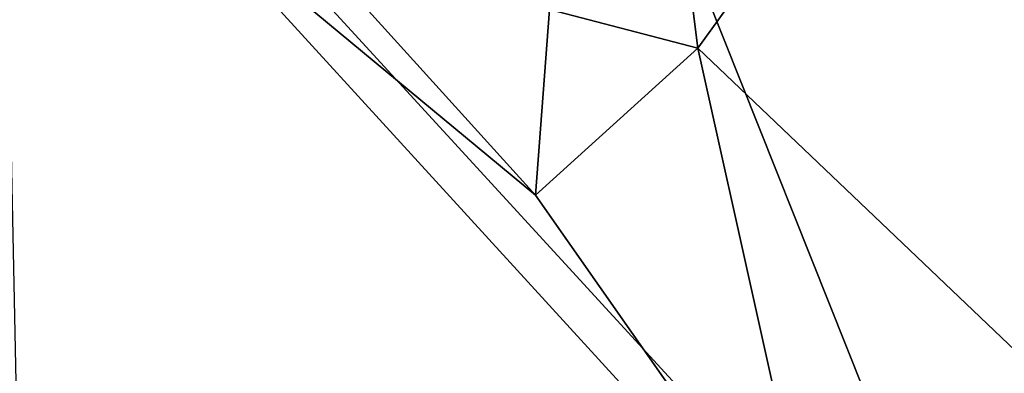
# Model space of a CAD drawing. Extents: x 574985 to 576009, y 6223963 to 6225059.
# Drawn here: x 575112 to 575119, y 6224075 to 6224078 of the extents above; entities that cross this region are included whole.
import ezdxf

# ---------------------------------------------------------------- set-up
doc = ezdxf.new("R2010")
doc.units = 0
doc.header["$MEASUREMENT"] = 0
for name, color, linetype in [('Bygninger_LOD3', 1, 'Continuous'), ('Terraen', 33, 'Continuous'), ('Terraen_vej', 33, 'Continuous')]:
    doc.layers.add(name, color=color, linetype=linetype)

# ---------------------------------------------------------------- blocks, each defined once
blk = doc.blocks.new('1km_6224_575_UTM32_ACAD_1_FMEBLOCK24')
at = {"layer": 'Terraen', "color": 9, "true_color": 0xbbbbbb}
for points in [[(51.7227, 20.9143, 2.3093), (48.9122, 17.6968, 1.8016), (56.1519, 9.8011, 1.778)], [(56.1519, 9.8011, 1.778), (62.5, 17.1677, 1.9331), (51.7227, 20.9143, 2.3093)]]:
    blk.add_polyline3d(points, close=True, dxfattribs=at)
blk = doc.blocks.new('1km_6224_575_UTM32_ACAD_1_FMEBLOCK56')
at = {"layer": 'Terraen_vej', "color": 251, "true_color": 0x555555}
blk.add_polyline3d([(48.9122, 17.6968, 1.8016), (49.0364, 11.5809, 1.7434), (56.1519, 9.8011, 1.778)], close=True, dxfattribs=at)
blk = doc.blocks.new('building_107151')
at = {"layer": 'Bygninger_LOD3', "color": 1}
for points in [[(1.995, -3.095, 1.77), (-6.085, -9.885, 1.43), (-10.725, -4.805, 1.46)], [(-4.945, -3.075, 20.57), (-6.975, -5.885, 17.67), (-7.115, -4.755, 18.24)], [(-3.205, -9.475, 17.91), (-6.975, -5.885, 17.67), (-4.945, -3.075, 20.57)], [(-6.085, -9.885, 1.43), (1.995, -3.095, 1.77), (-3.745, -12.275, 1.43)], [(3.925, -11.545, 19.97), (-4.945, -3.075, 20.57), (1.995, -3.095, 15.86)], [(3.455, -11.985, 20.57), (-4.945, -3.075, 20.57), (3.925, -11.545, 19.97)], [(-3.205, -9.475, 17.91), (-4.945, -3.075, 20.57), (3.455, -11.985, 20.57)], [(-7.115, -4.755, 18.24), (-6.975, -5.885, 17.67), (-8.045, -5.605, 18.24)], [(-10.725, -4.805, 15.97), (-8.145, -6.945, 16.32), (-6.085, -9.885, 15.88)], [(-6.085, -9.885, 15.88), (-10.725, -4.805, 15.97), (-10.725, -4.805, 1.46), (-6.085, -9.885, 1.43)], [(-10.725, -4.805, 15.97), (-9.395, -5.565, 16.35), (-8.145, -6.945, 16.32)], [(-8.045, -5.605, 18.24), (-8.145, -6.945, 17.67), (-9.395, -5.565, 17.67)], [(-9.395, -5.565, 16.35), (-8.145, -6.945, 16.32), (-8.145, -6.945, 17.67), (-9.395, -5.565, 17.67)], [(-8.045, -5.605, 18.24), (-6.975, -5.885, 17.67), (-8.145, -6.945, 17.67)], [(-8.145, -6.945, 16.32), (-6.975, -5.885, 17.67), (-6.085, -9.885, 15.88)], [(-8.145, -6.945, 17.67), (-8.145, -6.945, 16.32), (-6.975, -5.885, 17.67)], [(-6.085, -9.885, 15.88), (-6.975, -5.885, 17.67), (-3.205, -9.475, 17.91)]]:
    blk.add_3dface(points, dxfattribs=at)

msp = doc.modelspace()

# ---------------------------------------------------------------- block references
at = {"layer": 'Bygninger_LOD3', "color": 1}
msp.add_blockref('building_107151', (575123.415, 6224083.195), dxfattribs=at)
at = {"layer": 'Terraen', "color": 9, "true_color": 0xbbbbbb}
msp.add_blockref('1km_6224_575_UTM32_ACAD_1_FMEBLOCK24', (575062.5, 6224062.5), dxfattribs=at)
at = {"layer": 'Terraen_vej', "color": 251, "true_color": 0x555555}
msp.add_blockref('1km_6224_575_UTM32_ACAD_1_FMEBLOCK56', (575062.5, 6224062.5), dxfattribs=at)

doc.saveas('drawing.dxf')
